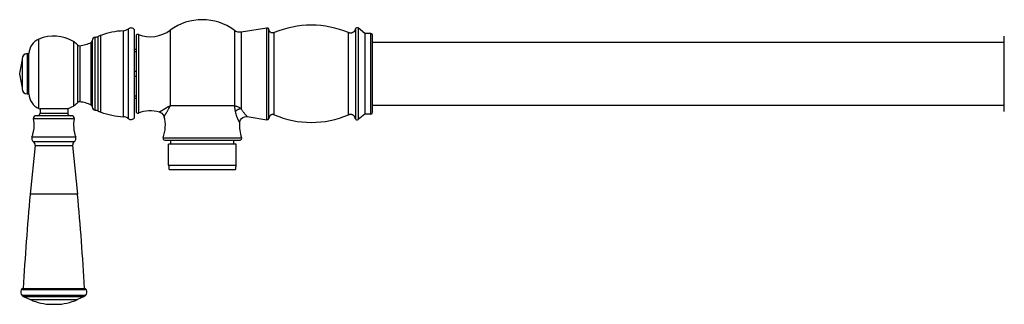
# Model space of a CAD drawing. Units: inches. Extents: x -2.7 to 24.2, y 4.4 to 13.6.
# Drawn here: x -2.7 to 9, y 10.1 to 13.5 of the extents above; entities that cross this region are included whole.
import ezdxf

# ---------------------------------------------------------------- set-up
doc = ezdxf.new("R2010")
doc.units = ezdxf.units.IN
doc.header["$LTSCALE"] = 1.21
doc.header["$MEASUREMENT"] = 0
doc.layers.get('0').update_dxf_attribs({"linetype": 'CONTINUOUS'})

msp = doc.modelspace()

# ---------------------------------------------------------------- linework, layer by layer
at = {"color": 7, "linetype": 'Continuous'}
for p, q in [((-0.092, 13.346), (0.214, 13.394)), ((1.382, 13.326), (1.302, 13.392)), ((-1.366, 12.321), (-1.366, 13.371)), ((-1.346, 13.296), (-1.346, 12.396)), ((1.382, 13.326), (1.382, 12.366)), ((1.454, 13.326), (1.382, 13.326)), ((1.474, 12.386), (1.474, 13.306)), ((9.009, 12.396), (9.009, 13.296)), ((-1.871, 13.242), (-1.871, 12.45)), ((1.474, 13.221), (9.009, 13.221)), ((-2.646, 13.086), (-2.626, 13.086)), ((-2.626, 12.606), (-2.626, 13.086)), ((-1.366, 13.139), (-1.346, 13.139)), ((-1.346, 13.108), (-1.366, 13.108)), ((-2.706, 13.026), (-2.706, 12.666)), ((-2.735, 12.851), (-2.735, 12.841)), ((-1.366, 12.877), (-1.346, 12.877)), ((-1.346, 12.815), (-1.366, 12.815)), ((-2.646, 12.606), (-2.626, 12.606)), ((-1.366, 12.583), (-1.346, 12.583)), ((-1.346, 12.552), (-1.366, 12.552)), ((1.474, 12.471), (9.009, 12.471)), ((-2.115, 12.346), (-2.539, 12.346)), ((-2.492, 12.426), (-2.492, 12.376)), ((-2.162, 12.426), (-2.492, 12.426)), ((-2.162, 12.426), (-2.162, 12.376)), ((-0.02, 12.335), (0.214, 12.298)), ((1.382, 12.366), (1.302, 12.3)), ((1.454, 12.366), (1.382, 12.366)), ((-2.551, 11.991), (-2.61, 11.408)), ((-2.103, 11.991), (-2.044, 11.408)), ((-1.005, 12.056), (-0.106, 12.056)), ((-0.958, 11.755), (-0.958, 12.006)), ((-0.153, 12.006), (-0.958, 12.006)), ((-0.933, 12.006), (-0.933, 12.056)), ((-0.179, 12.006), (-0.179, 12.056)), ((-0.153, 11.755), (-0.153, 12.006)), ((-0.952, 11.706), (-0.159, 11.706)), ((-2.692, 10.286), (-1.962, 10.286)), ((-2.69, 10.19), (-2.608, 10.153)), ((-1.964, 10.19), (-2.046, 10.153)), ((-2.351, 10.096), (-2.303, 10.096))]:
    msp.add_line(p, q, dxfattribs=at)
at = {"color": 9, "linetype": 'Continuous'}
for p, q in [((0.214, 12.298), (0.214, 13.394)), ((1.302, 13.392), (1.302, 12.3)), ((-1.833, 12.41), (-1.833, 13.282)), ((-1.797, 12.401), (-1.797, 13.291)), ((-1.765, 12.388), (-1.765, 13.304)), ((-1.499, 13.358), (-1.499, 12.334)), ((-1.437, 12.31), (-1.437, 13.382)), ((-1.318, 13.314), (-1.318, 12.378)), ((-0.938, 13.365), (-0.938, 12.464)), ((-0.174, 13.366), (-0.174, 12.464)), ((-0.092, 13.346), (-0.092, 12.427)), ((0.237, 12.314), (0.237, 13.378)), ((0.302, 12.355), (0.302, 13.336)), ((1.187, 12.355), (1.187, 13.336)), ((1.27, 13.381), (1.27, 12.31)), ((1.454, 12.366), (1.454, 13.326)), ((-2.505, 12.433), (-2.505, 13.259)), ((-2.094, 13.231), (-2.094, 12.461)), ((-2.045, 13.191), (-2.045, 12.91)), ((-2.019, 13.18), (-2.019, 12.512)), ((-1.882, 12.472), (-1.882, 13.22)), ((-2.646, 13.086), (-2.646, 12.606)), ((-2.045, 12.91), (-2.045, 12.909)), ((-2.045, 12.909), (-2.045, 12.501)), ((-0.174, 12.464), (-0.938, 12.464)), ((-2.492, 12.376), (-2.162, 12.376)), ((-2.569, 12.311), (-2.085, 12.311)), ((-2.588, 12.093), (-2.066, 12.093)), ((-2.083, 12.036), (-2.571, 12.036)), ((-2.551, 11.991), (-2.103, 11.991)), ((-1.024, 12.083), (-0.087, 12.083)), ((-0.958, 11.755), (-0.153, 11.755)), ((-2.044, 11.408), (-2.61, 11.408)), ((-1.938, 10.268), (-2.716, 10.268)), ((-1.948, 10.202), (-2.706, 10.202)), ((-2.69, 10.19), (-2.327, 10.19)), ((-2.608, 10.153), (-2.327, 10.153)), ((-2.327, 10.19), (-2.323, 10.19)), ((-2.327, 10.153), (-2.046, 10.153)), ((-2.323, 10.19), (-1.964, 10.19))]:
    msp.add_line(p, q, dxfattribs=at)
at = {"color": 7, "linetype": 'Continuous'}
for points in [[(-1.068, 12.39), (-1.056, 12.385), (-1.04, 12.375), (-1.026, 12.362), (-1.016, 12.346), (-1.012, 12.334)], [(-0.112, 12.263), (-0.109, 12.277), (-0.102, 12.296), (-0.089, 12.312), (-0.073, 12.324), (-0.055, 12.332), (-0.035, 12.335), (-0.02, 12.335)]]:
    msp.add_lwpolyline(points, dxfattribs=at)
for centre, radius, start, end in [((-1.407, 13.342), 0.05, 34.9152, 128.2249), ((-0.556, 12.846), 0.645, 53.7265, 126.3424), ((0.217, 13.375), 0.02, 10.3793, 99), ((0.744, 12.286), 1.14, 67.1448, 112.8552), ((1.289, 13.376), 0.02, 50.55, 165.5321), ((-2.327, 12.846), 0.45, 58.7583, 113.2703), ((-1.831, 13.242), 0.04, 93.2758, 180), ((-1.839, 13.382), 0.1, 273.2758, 294.3897), ((-1.616, 12.89), 0.44, 109.8783, 114.3897), ((-1.446, 12.42), 0.94, 93.2758, 109.8783), ((-1.506, 13.468), 0.11, 273.2758, 308.2249), ((-1.326, 13.296), 0.02, 68.9695, 180), ((-1.175, 13.688), 0.4, 248.9695, 306.3424), ((-0.109, 13.455), 0.11, 233.7265, 279), ((1.454, 13.306), 0.02, 0, 90), ((-2.426, 13.076), 0.2, 113.2703, 177.0373), ((-2.204, 13.049), 0.213, 41.7864, 58.7583), ((-2.022, 13.211), 0.0312, 221.7864, 276.2534), ((-2.063, 13.588), 0.41, 276.2534, 296.2864), ((-1.891, 13.238), 0.02, 296.2864, 360), ((-2.646, 13.026), 0.06, 90, 180), ((1.435, 12.203), 4.22, 168.8943, 171.169), ((1.435, 13.489), 4.22, 188.831, 191.1057), ((-2.646, 12.666), 0.06, 180, 270), ((-2.426, 12.616), 0.2, 182.9627, 246.7297), ((-2.327, 12.846), 0.45, 291.1684, 301.2417), ((-2.204, 12.643), 0.213, 301.2417, 318.2136), ((-2.022, 12.481), 0.0312, 83.7466, 138.2136), ((-2.063, 12.104), 0.41, 63.7136, 83.7466), ((-1.891, 12.454), 0.02, 0, 63.7136), ((-1.831, 12.45), 0.04, 180, 266.7242), ((-2.539, 12.316), 0.03, 90, 190.4757), ((-2.522, 12.376), 0.03, 270, 360), ((-2.327, 12.846), 0.45, 246.7297, 248.8316), ((-2.132, 12.376), 0.03, 180, 270), ((-2.115, 12.316), 0.03, 349.5243, 90), ((-1.839, 12.31), 0.1, 65.6103, 86.7242), ((-1.616, 12.802), 0.44, 245.6103, 250.1217), ((-1.446, 13.272), 0.94, 250.1217, 266.7242), ((-1.506, 12.224), 0.11, 51.7751, 86.7242), ((-1.326, 12.396), 0.02, 180, 291.0305), ((-1.175, 12.004), 0.4, 74.444, 111.0305), ((-1.397, 12.227), 0.4, 338.9695, 15.556), ((0.744, 13.406), 1.14, 247.1448, 292.8552), ((1.454, 12.386), 0.02, 270, 360), ((-2.972, 12.236), 0.41, 339.586, 10.4757), ((-1.682, 12.236), 0.41, 169.5243, 200.414), ((-1.407, 12.35), 0.05, 231.7751, 325.0848), ((0.286, 12.227), 0.4, 174.8229, 201.0305), ((0.217, 12.317), 0.02, 261, 349.6207), ((1.289, 12.315), 0.02, 194.4679, 309.45), ((-2.541, 12.076), 0.05, 159.586, 232.8928), ((-2.601, 11.996), 0.05, 353.7861, 52.8928), ((-2.053, 11.996), 0.05, 127.1072, 186.2139), ((-2.113, 12.076), 0.05, 307.1072, 20.414), ((-1.005, 12.076), 0.02, 158.9695, 270), ((-0.106, 12.076), 0.02, 270, 21.0305), ((-0.763, 11.755), 0.195, 180, 194.5632), ((-0.348, 11.755), 0.195, 345.4368, 360), ((27.264, 8.66), 30, 174.7456, 176.8928), ((-31.918, 8.66), 30, 3.1072, 5.2544), ((-2.662, 10.243), 0.06, 154.8612, 222.7107), ((-2.688, 10.255), 0.032, 98.084, 154.8612), ((-1.967, 10.255), 0.032, 25.1388, 81.916), ((-1.992, 10.243), 0.06, 317.2893, 25.1388), ((-2.67, 10.236), 0.05, 222.7107, 245.8357), ((-2.351, 10.706), 0.61, 245.1372, 270), ((-2.303, 10.706), 0.61, 270, 294.8628), ((-1.985, 10.236), 0.05, 294.1643, 317.2893)]:
    msp.add_arc(centre, radius, start, end, dxfattribs=at)
at = {"color": 9, "linetype": 'Continuous'}
msp.add_arc((-0.235, 12.21), 0.261, 56.6319, 61.0551, dxfattribs=at)
at = {"color": 7, "linetype": 'Continuous'}
for points, knots in [([(0.302, 13.336), (0.3, 13.336), (0.295, 13.334), (0.289, 13.333), (0.283, 13.332), (0.277, 13.333), (0.272, 13.334), (0.267, 13.335), (0.262, 13.337), (0.258, 13.34), (0.254, 13.343), (0.25, 13.346), (0.247, 13.35), (0.244, 13.355), (0.242, 13.36), (0.24, 13.366), (0.238, 13.372), (0.237, 13.376), (0.237, 13.378)], [0, 0, 0, 0, 0.074896, 0.144735, 0.210587, 0.273337, 0.333649, 0.391959, 0.448491, 0.503639, 0.558251, 0.613253, 0.669583, 0.728144, 0.789768, 0.855201, 0.925091, 1, 1, 1, 1]), ([(1.27, 13.381), (1.269, 13.379), (1.268, 13.374), (1.264, 13.365), (1.26, 13.357), (1.255, 13.35), (1.251, 13.346), (1.246, 13.342), (1.241, 13.339), (1.236, 13.336), (1.23, 13.334), (1.223, 13.332), (1.217, 13.331), (1.21, 13.331), (1.202, 13.332), (1.195, 13.334), (1.19, 13.335), (1.187, 13.336)], [0, 0, 0, 0, 0.071384, 0.138435, 0.261721, 0.319457, 0.37557, 0.430889, 0.486257, 0.54249, 0.600242, 0.659761, 0.721341, 0.785443, 0.852705, 0.923916, 1, 1, 1, 1]), ([(0.302, 12.355), (0.3, 12.356), (0.295, 12.358), (0.289, 12.359), (0.283, 12.36), (0.277, 12.359), (0.272, 12.358), (0.267, 12.357), (0.262, 12.355), (0.258, 12.352), (0.254, 12.349), (0.25, 12.345), (0.247, 12.341), (0.244, 12.337), (0.242, 12.332), (0.24, 12.326), (0.238, 12.32), (0.237, 12.316), (0.237, 12.314)], [0, 0, 0, 0, 0.074896, 0.144735, 0.210587, 0.273337, 0.333649, 0.391959, 0.448491, 0.503639, 0.558251, 0.613253, 0.669583, 0.728144, 0.789768, 0.855201, 0.925091, 1, 1, 1, 1]), ([(1.27, 12.31), (1.269, 12.313), (1.268, 12.318), (1.264, 12.327), (1.26, 12.335), (1.255, 12.342), (1.251, 12.346), (1.246, 12.35), (1.241, 12.353), (1.236, 12.356), (1.23, 12.358), (1.223, 12.36), (1.217, 12.361), (1.21, 12.361), (1.202, 12.36), (1.195, 12.358), (1.19, 12.357), (1.187, 12.355)], [0, 0, 0, 0, 0.071384, 0.138435, 0.261721, 0.319457, 0.37557, 0.430889, 0.486257, 0.54249, 0.600242, 0.659761, 0.721341, 0.785443, 0.852705, 0.923916, 1, 1, 1, 1])]:
    msp.add_open_spline(points, degree=3, knots=knots, dxfattribs=at)
at = {"color": 9, "linetype": 'Continuous'}
for points, knots in [([(-0.938, 12.464), (-0.946, 12.459), (-0.962, 12.45), (-0.985, 12.437), (-1.007, 12.425), (-1.023, 12.415), (-1.035, 12.408), (-1.043, 12.404), (-1.05, 12.4), (-1.056, 12.396), (-1.06, 12.394), (-1.063, 12.392), (-1.065, 12.391), (-1.066, 12.391), (-1.067, 12.39), (-1.067, 12.39), (-1.067, 12.39), (-1.068, 12.39)], [0, 0, 0, 0, 0.185744, 0.365033, 0.533455, 0.685446, 0.75342, 0.814901, 0.868967, 0.914694, 0.951227, 0.965856, 0.977972, 0.987511, 0.994405, 0.99859, 1, 1, 1, 1]), ([(-1.012, 12.334), (-1.012, 12.334), (-1.012, 12.334), (-1.012, 12.334), (-1.012, 12.334), (-1.012, 12.334), (-1.012, 12.334), (-1.012, 12.334), (-1.012, 12.334), (-1.012, 12.334), (-1.012, 12.335), (-1.011, 12.335), (-1.011, 12.335), (-1.011, 12.336), (-1.011, 12.336), (-1.01, 12.337), (-1.01, 12.338), (-1.009, 12.339), (-1.008, 12.341), (-1.007, 12.343), (-1.005, 12.345), (-1.003, 12.348), (-1.002, 12.351), (-0.999, 12.355), (-0.997, 12.36), (-0.993, 12.367), (-0.987, 12.376), (-0.982, 12.385), (-0.976, 12.395), (-0.97, 12.406), (-0.964, 12.417), (-0.957, 12.429), (-0.949, 12.444), (-0.942, 12.456), (-0.938, 12.464)], [0, 0, 0, 0, 0.000022, 0.00009, 0.000202, 0.000359, 0.000807, 0.001435, 0.002242, 0.003229, 0.004394, 0.005738, 0.008955, 0.012873, 0.017485, 0.022784, 0.028762, 0.035409, 0.05066, 0.068439, 0.088643, 0.111153, 0.135842, 0.162584, 0.191253, 0.253865, 0.32269, 0.396798, 0.475312, 0.557466, 0.642536, 0.729892, 0.818936, 1, 1, 1, 1]), ([(-0.109, 12.438), (-0.12, 12.444), (-0.136, 12.452), (-0.159, 12.459), (-0.169, 12.462), (-0.174, 12.464)], [0, 0, 0, 0, 0.537535, 0.779811, 1, 1, 1, 1]), ([(-0.174, 12.464), (-0.173, 12.458), (-0.172, 12.447), (-0.169, 12.424), (-0.166, 12.406), (-0.164, 12.395)], [0, 0, 0, 0, 0.244582, 0.493292, 1, 1, 1, 1]), ([(-0.092, 12.427), (-0.095, 12.427), (-0.101, 12.427), (-0.111, 12.425), (-0.121, 12.422), (-0.131, 12.419), (-0.14, 12.414), (-0.149, 12.408), (-0.157, 12.402), (-0.161, 12.397), (-0.164, 12.395)], [0, 0, 0, 0, 0.119409, 0.2438, 0.37176, 0.50144, 0.630919, 0.758297, 0.88177, 1, 1, 1, 1]), ([(-0.164, 12.395), (-0.162, 12.385), (-0.158, 12.367), (-0.151, 12.346), (-0.145, 12.33), (-0.14, 12.319), (-0.136, 12.309), (-0.132, 12.3), (-0.128, 12.292), (-0.124, 12.285), (-0.122, 12.281), (-0.12, 12.278), (-0.119, 12.275), (-0.118, 12.272), (-0.116, 12.27), (-0.115, 12.268), (-0.114, 12.267), (-0.114, 12.265), (-0.113, 12.265), (-0.113, 12.264), (-0.113, 12.264), (-0.113, 12.263), (-0.112, 12.263), (-0.112, 12.263), (-0.112, 12.263), (-0.112, 12.263), (-0.112, 12.263), (-0.112, 12.263), (-0.112, 12.263), (-0.112, 12.263)], [0, 0, 0, 0, 0.202137, 0.389335, 0.476519, 0.558854, 0.635875, 0.707091, 0.771973, 0.82992, 0.856098, 0.880309, 0.902472, 0.922507, 0.940342, 0.955928, 0.969227, 0.980198, 0.984798, 0.988801, 0.992202, 0.994996, 0.997177, 0.998037, 0.998742, 0.999291, 0.999685, 0.999921, 1, 1, 1, 1]), ([(-0.092, 12.427), (-0.089, 12.423), (-0.085, 12.414), (-0.077, 12.402), (-0.068, 12.39), (-0.059, 12.378), (-0.05, 12.367), (-0.04, 12.356), (-0.032, 12.347), (-0.025, 12.34), (-0.022, 12.336), (-0.02, 12.335)], [0, 0, 0, 0, 0.125093, 0.250049, 0.375054, 0.50007, 0.625053, 0.750037, 0.875018, 0.937509, 1, 1, 1, 1])]:
    msp.add_open_spline(points, degree=3, knots=knots, dxfattribs=at)

doc.saveas('drawing.dxf')
